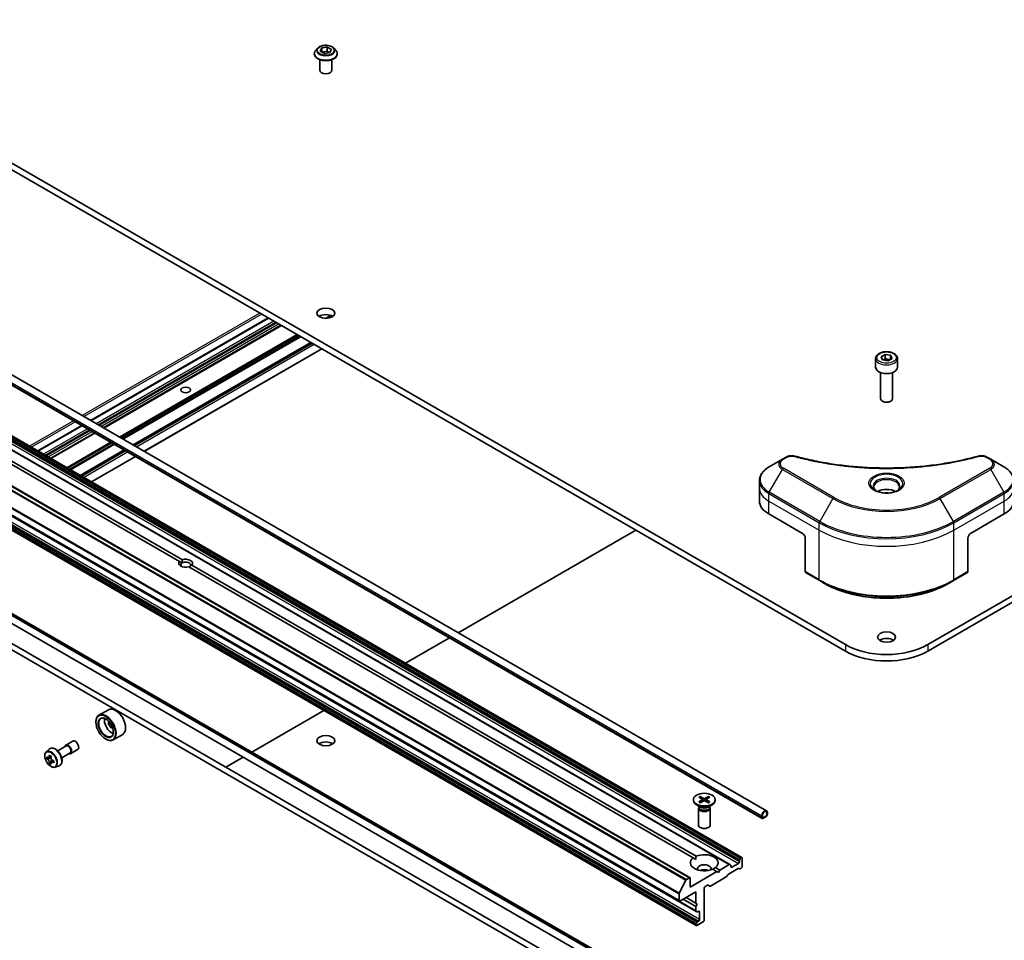
# Model space of a CAD drawing. Units: millimetres. Extents: x -2450 to 10122, y 56 to 2023.
# Drawn here: x -698 to -450, y 617 to 850 of the extents above; entities that cross this region are included whole.
import ezdxf

# ---------------------------------------------------------------- set-up
doc = ezdxf.new("R2010")
doc.units = ezdxf.units.MM
doc.header["$LTSCALE"] = 7
doc.layers.add('Visible (ISO)', color=7, linetype='Continuous', lineweight=35)
doc.layers.add('Visible Narrow (ISO)', color=7, linetype='Continuous', lineweight=25)

msp = doc.modelspace()

# ---------------------------------------------------------------- linework, layer by layer
at = {"layer": 'Visible (ISO)'}
for p, q in [((-489.9405, 691.9412), (-765.7121, 851.1581)), ((-765.7121, 849.5251), (-489.9405, 690.3082)), ((-193.3799, 851.1581), (-469.1516, 691.9412)), ((-469.1516, 690.3082), (-193.3799, 849.5251)), ((-623.0182, 842.3476), (-623.5142, 841.7943)), ((-622.3616, 841.5935), (-621.988, 842.3984)), ((-621.988, 842.3984), (-620.5938, 842.6141)), ((-621.988, 842.3984), (-621.988, 841.3778)), ((-620.5938, 842.6141), (-619.5732, 842.0249)), ((-620.5938, 842.6141), (-620.5938, 841.5527)), ((-619.5732, 842.0249), (-619.9468, 841.2199)), ((-618.9166, 842.3476), (-618.4205, 841.7943)), ((-623.8674, 840.911), (-623.8674, 840.9443)), ((-622.4674, 836.7469), (-622.4674, 839.4397)), ((-621.341, 841.0042), (-622.3616, 841.5935)), ((-621.9322, 841.3456), (-620.5938, 841.5527)), ((-619.9468, 841.2199), (-621.341, 841.0042)), ((-620.5938, 841.5527), (-620.0025, 841.2113)), ((-619.4674, 836.7469), (-619.4674, 839.4397)), ((-618.0674, 840.911), (-618.0674, 840.9443)), ((-793.355, 813.7467), (-509.8052, 650.0392)), ((-794.4585, 811.8353), (-510.9087, 648.1278)), ((-516.0242, 638.2714), (-784.7247, 793.4058)), ((-519.0819, 636.5061), (-787.7825, 791.6404)), ((-529.1056, 633.1683), (-797.8062, 788.3027)), ((-657.847, 712.9479), (-785.0415, 786.3837)), ((-784.3344, 786.792), (-657.1399, 713.3562)), ((-531.8098, 627.2598), (-800.5104, 782.3942)), ((-796.2677, 779.8012), (-527.5672, 624.6669)), ((-527.5672, 621.1361), (-796.2677, 776.2705)), ((-635.4802, 774.3356), (-680.2866, 748.4667)), ((-632.2457, 772.4682), (-677.0521, 746.5992)), ((-624.7151, 768.1204), (-669.5214, 742.2514)), ((-621.9402, 766.5183), (-666.7466, 740.6493)), ((-480.9402, 764.5393), (-479.9196, 765.1286)), ((-479.9196, 765.1286), (-478.5254, 764.9129)), ((-479.9196, 764.0672), (-479.9196, 765.1286)), ((-478.5254, 764.9129), (-478.1518, 764.108)), ((-478.5254, 764.9129), (-478.5254, 763.8923)), ((-482.296, 764.0787), (-482.296, 761.8742)), ((-480.5667, 763.7344), (-480.9402, 764.5393)), ((-479.1725, 763.5187), (-480.5667, 763.7344)), ((-478.1518, 764.108), (-479.1725, 763.5187)), ((-476.796, 764.0787), (-476.796, 761.8742)), ((-481.046, 760.5434), (-481.046, 753.9596)), ((-478.046, 760.5434), (-478.046, 753.9596)), ((-808.1739, 752.9539), (-539.8269, 598.0237)), ((-806.7597, 753.7704), (-538.4127, 598.8402)), ((-795.9248, 752.5492), (-528.6384, 598.2314)), ((-794.8212, 754.4607), (-527.5349, 600.1428)), ((-480.3898, 753.2221), (-480.6067, 753.3473)), ((-478.7023, 753.2221), (-478.4854, 753.3473)), ((-682.4937, 747.1924), (-693.5873, 740.7875)), ((-679.2592, 745.325), (-690.3528, 738.9201)), ((-671.7285, 740.9771), (-682.8221, 734.5723)), ((-668.9537, 739.375), (-680.0472, 732.9702)), ((-505.8125, 738.7075), (-509.141, 736.7859)), ((-504.8671, 739.2534), (-505.8125, 738.7075)), ((-453.2795, 738.7075), (-454.225, 739.2534)), ((-449.9511, 736.7859), (-453.2795, 738.7075)), ((-511.5877, 731.4188), (-511.5877, 733.291)), ((-511.5877, 728.1529), (-511.5877, 731.4188)), ((-509.2445, 724.8869), (-500.7592, 719.9879)), ((-458.3328, 719.9879), (-449.8475, 724.8869)), ((-587.5678, 694.9354), (-542.7614, 720.8044)), ((-500.0521, 718.7632), (-500.0521, 710.359)), ((-459.0399, 718.7632), (-459.0399, 710.359)), ((-657.1921, 712.5698), (-657.847, 712.9479)), ((-528.311, 638.1603), (-655.5056, 711.5961)), ((-654.7985, 712.0043), (-527.6039, 638.5685)), ((-499.9486, 710.1301), (-496.413, 708.0889)), ((-496.413, 708.0889), (-495.2059, 707.392)), ((-462.679, 708.0889), (-463.8861, 707.392)), ((-462.679, 708.0889), (-459.1435, 710.1301)), ((-600.8684, 687.2563), (-589.7749, 693.6611)), ((-675.8004, 675.5447), (-678.2046, 674.1566)), ((-639.6441, 664.8691), (-621.4795, 675.3565)), ((-678.9501, 672.427), (-678.9501, 672.5086)), ((-676.4753, 668.1404), (-676.4046, 668.0995)), ((-672.2004, 669.3093), (-674.6046, 667.9212)), ((-691.4601, 664.9302), (-690.6608, 665.6326)), ((-688.5782, 665.1652), (-686.4505, 666.3936)), ((-686.5755, 666.6101), (-684.8077, 667.6307)), ((-690.9305, 663.4178), (-691.3492, 663.1761)), ((-690.2485, 663.7836), (-690.8462, 663.4386)), ((-690.7346, 663.503), (-690.4318, 663.3281)), ((-687.5782, 663.4331), (-685.4505, 664.6615)), ((-685.3255, 664.445), (-683.5577, 665.4657)), ((-646.2111, 661.0777), (-641.8512, 663.5948)), ((-690.2676, 662.2696), (-690.6863, 662.0279)), ((-689.6098, 662.6773), (-690.2075, 662.3323)), ((-690.0959, 662.7464), (-690.0959, 662.3967)), ((-689.2226, 661.0548), (-688.2147, 661.3958)), ((-526.8831, 653.4584), (-526.0644, 652.9583)), ((-526.5286, 653.6631), (-525.6625, 653.1904)), ((-526.3372, 653.1249), (-526.4658, 653.5793)), ((-524.4874, 653.6631), (-525.3535, 653.1904)), ((-524.1328, 653.4584), (-524.9515, 652.9583)), ((-524.5501, 653.5793), (-524.6787, 653.1249)), ((-528.258, 652.8691), (-528.258, 652.6678)), ((-526.4602, 650.9721), (-527.4525, 651.5451)), ((-527.008, 650.7054), (-527.008, 646.4624)), ((-526.8546, 651.0979), (-526.9111, 651.0116)), ((-526.8831, 652.2799), (-526.0644, 652.7799)), ((-526.8546, 651.1999), (-526.8546, 650.9559)), ((-526.5286, 652.0752), (-525.6625, 652.5479)), ((-526.0034, 652.8772), (-525.9511, 652.3903)), ((-524.4874, 652.0752), (-525.3535, 652.5479)), ((-525.0125, 652.8772), (-525.0648, 652.3903)), ((-524.1328, 652.2799), (-524.9515, 652.7799)), ((-524.5558, 650.9721), (-523.5634, 651.5451)), ((-524.1613, 651.1999), (-524.1613, 650.9559)), ((-524.1613, 651.0979), (-524.1049, 651.0116)), ((-524.008, 650.7054), (-524.008, 646.4624)), ((-522.758, 652.8691), (-522.758, 652.6678)), ((-511.0123, 648.7649), (-511.0123, 648.3567)), ((-510.8709, 648.4383), (-510.8709, 648.8465)), ((-510.8709, 648.8465), (-510.8709, 648.4383)), ((-509.9516, 648.7241), (-510.6587, 648.3158)), ((-510.6587, 648.3158), (-509.9516, 648.7241)), ((-510.6587, 648.1525), (-509.9516, 648.5608)), ((-510.6234, 648.1566), (-510.6375, 648.1648)), ((-509.987, 648.5404), (-510.6234, 648.1729)), ((-510.6234, 648.1566), (-509.987, 648.524)), ((-510.6234, 648.1729), (-510.6234, 648.1566)), ((-509.987, 648.524), (-509.987, 648.5404)), ((-509.7395, 649.4997), (-509.7395, 649.0915)), ((-509.7395, 649.0915), (-509.7395, 649.4997)), ((-509.5981, 649.1731), (-509.5981, 649.5814)), ((-516.1742, 638.2566), (-516.2277, 638.2257)), ((-527.6293, 637.7667), (-528.311, 638.1603)), ((-522.7049, 635.7401), (-521.6189, 635.1131)), ((-519.2319, 636.4912), (-521.6189, 635.1131)), ((-519.0819, 636.5061), (-518.8526, 636.3737)), ((-518.7905, 635.9296), (-518.7905, 636.2364)), ((-516.8813, 636.7869), (-518.5783, 635.8071)), ((-516.6691, 637.4611), (-516.6691, 637.1543)), ((-516.607, 637.6702), (-516.3777, 638.0673)), ((-515.962, 638.1341), (-515.962, 635.9296)), ((-522.326, 634.7048), (-529.0435, 630.8265)), ((-523.9705, 631.0609), (-519.9743, 633.3681)), ((-522.326, 634.7048), (-523.412, 635.3319)), ((-521.9724, 634.5007), (-522.326, 634.7048)), ((-521.6189, 635.1131), (-521.9724, 634.5007)), ((-519.8243, 633.5265), (-519.5951, 633.9236)), ((-519.4451, 634.0819), (-516.9691, 635.5114)), ((-516.5898, 635.3939), (-516.8191, 635.5263)), ((-516.1742, 635.5621), (-516.4398, 635.4088)), ((-531.8392, 629.2578), (-530.1466, 632.5803)), ((-529.2556, 633.1535), (-530.0379, 632.7018)), ((-529.0435, 630.8265), (-529.0435, 633.031)), ((-525.2958, 630.9489), (-524.712, 631.286)), ((-524.562, 631.3009), (-524.1205, 631.0461)), ((-531.8719, 629.1344), (-531.8719, 627.3972)), ((-531.6598, 627.2747), (-527.6293, 629.6017)), ((-527.6293, 629.6017), (-527.6293, 626.744)), ((-525.508, 622.4982), (-525.508, 630.5815)), ((-527.6293, 625.9275), (-530.8113, 627.7646)), ((-527.6293, 626.744), (-530.1042, 628.1729)), ((-527.6293, 626.744), (-527.2757, 626.5399)), ((-527.2757, 626.5399), (-527.6293, 625.9275)), ((-527.6293, 625.9275), (-527.6293, 624.8042)), ((-527.3379, 624.5345), (-527.5672, 624.6669)), ((-527.1879, 624.5494), (-526.9222, 624.7027)), ((-526.7101, 624.5803), (-526.7101, 622.6207)), ((-527.6293, 621.3353), (-527.6293, 621.2735)), ((-527.5672, 621.5444), (-527.3379, 621.9415)), ((-527.4172, 621.151), (-525.7201, 622.1308)), ((-526.9222, 622.2533), (-527.1879, 622.0999))]:
    msp.add_line(p, q, dxfattribs=at)
for centre, major_axis, start_param, end_param in [((-620.9674, 836.7469), (-1.5, 0), 0, 3.14159265), ((-620.9674, 773.8767), (-2.25, 0), 3.82126647, 5.60351149), ((-479.546, 761.8742), (2.75, 0), 3.14159265, 6.28318531), ((-479.546, 753.9596), (1.5, 0), 3.14159265, 6.28318531), ((-479.546, 753.7092), (1.1933, 0), 3.92699082, 5.49778714), ((-479.546, 729.2143), (-3.25, 0), 3.93687189, 5.48790607), ((-479.546, 729.2143), (-1.75, 0), 4.41498985, 5.00978811), ((-503.5877, 728.1529), (-8, 0), 0, 0.78539816), ((-455.5044, 728.1529), (8, 0), 5.49778714, 6.28318531), ((-500.7592, 719.1714), (-0.5, 0.866), 3.92699082, 5.49778714), ((-458.3328, 719.1714), (-0.5, -0.866), 3.92699082, 5.49778714), ((-656.3227, 712.4761), (-1.7295, 0), 5.79107464, 8.3460923), ((-656.3227, 712.0679), (1.2295, 0), 5.49778714, 8.6393798), ((-656.3227, 712.4761), (1.7295, 0), 5.79107464, 8.3460923), ((-656.3227, 712.0679), (-1.2295, 0), 5.49778714, 6.88159285), ((-499.6986, 710.5632), (-0.25, -0.433), 5.49778714, 6.28318531), ((-459.3935, 710.5632), (0.25, -0.433), 0, 0.78539816), ((-479.546, 692.227), (-2.25, 0), 3.82126647, 5.60351149), ((-479.546, 697.9425), (-14.7, 0), 0.78539816, 2.35619449), ((-479.546, 696.3095), (14.7, 0), 3.92699082, 5.49778714), ((-674.0004, 672.427), (1.8, -3.1177), 0, 3.14159265), ((-676.4046, 671.0389), (1.8, -3.1177), 5.49778714, 10.21017612), ((-676.4046, 671.0389), (1.3, -2.2517), 2.37524496, 7.049533), ((-674.9903, 671.8554), (1.3, -2.2517), 3.71670408, 5.70807388), ((-674.9903, 671.8554), (-0.55, 0.9526), 0.43274722, 2.70884543), ((-685.9505, 665.5276), (-0.625, 1.0825), 2.49809154, 6.92668642), ((-685.9505, 665.5276), (-0.5, 0.866), 3.14159265, 6.28318531), ((-684.1827, 666.5482), (-0.625, 1.0825), 3.14159265, 6.28318531), ((-620.9674, 666.0991), (-2.25, 0), 3.82126647, 5.60351149), ((-686.2881, 666.3533), (-3.5821, -6.2044), 5.45415406, 5.54142023), ((-685.4043, 666.0981), (-7.2658, 0), 0.61249873, 0.67680009), ((-685.4043, 665.5878), (7.2658, 0), 3.75409138, 3.81839274), ((-685.6252, 665.9705), (-3.6329, -6.2924), 5.32488771, 5.38918907), ((-685.4043, 666.8636), (-7.1643, 0), 0.74176508, 0.82903125), ((-690.4318, 662.9403), (0.2375, -0.4114), 1.79506236, 2.35619449), ((-685.1833, 665.7154), (3.6329, 6.2924), 2.18329505, 2.24759641), ((-685.6252, 665.9705), (-3.6329, -6.2924), 5.60638522, 5.67068658), ((-685.4043, 664.8223), (7.1643, 0), 3.88335773, 3.9706239), ((-685.1833, 665.7154), (3.6329, 6.2924), 2.46479257, 2.52909393), ((-690.4318, 662.9403), (0.2375, -0.4114), 0.78539816, 1.3465303), ((-685.4043, 666.0981), (-7.2658, 0), 0.89399624, 0.9582976), ((-685.4043, 665.5878), (7.2658, 0), 4.03558889, 4.09989025), ((-684.5204, 665.3326), (3.5821, 6.2044), 2.3125614, 2.39982758), ((-525.508, 653.2848), (0.2249, 0), 3.95512603, 5.46965193), ((-525.508, 652.6678), (2.75, 0), 3.14159265, 6.28318531), ((-525.508, 650.7054), (1.5, 0), 2.78022553, 6.64455243), ((-525.508, 650.9559), (1.3466, 0), 3.14159265, 6.28318531), ((-525.508, 651.5219), (-1.3466, 0), 0.78539816, 2.35619449), ((-526.2279, 652.8691), (0.2249, 0), 5.52592236, 7.04044825), ((-525.508, 652.4535), (-0.2249, 0), 3.95512603, 5.46965193), ((-524.7881, 652.8691), (-0.2249, 0), 5.52592236, 7.04044825), ((-510.3052, 649.1731), (0.5, 0.866), 5.49778714, 8.6393798), ((-510.6587, 648.5608), (-0.25, -0.433), 5.49778714, 7.06858347), ((-510.3052, 649.1731), (0.4, 0.6928), 5.49778714, 8.6393798), ((-510.3052, 649.1731), (0.4, 0.6928), 5.49778714, 8.6393798), ((-510.6587, 648.5608), (-0.15, -0.2598), 5.49778714, 7.06858347), ((-510.6587, 648.5608), (-0.15, -0.2598), 5.49778714, 7.06858347), ((-509.9516, 648.969), (0.25, 0.433), 3.92699082, 5.49778714), ((-509.9516, 648.969), (-0.15, -0.2598), 0.78539816, 2.35619449), ((-509.9516, 648.969), (0.15, 0.2598), 3.92699082, 5.49778714), ((-525.508, 646.4624), (1.5, 0), 3.14159265, 6.28318531), ((-525.508, 636.9502), (3.5, 0), 5.64113471, 8.49603223), ((-516.2277, 637.9807), (0.15, 0.2598), 0.78539816, 1.57079633), ((-516.1742, 638.0116), (0.15, 0.2598), 5.49778714, 7.06858347), ((-525.508, 636.9502), (-3.5, 0), 5.64113471, 8.49603223), ((-525.508, 635.4805), (1.7, 0), 5.94396055, 9.76400272), ((-519.2319, 636.2463), (0.15, 0.2598), 0, 0.78539816), ((-519.0026, 636.1139), (0.15, 0.2598), 5.49778714, 6.28318531), ((-518.5783, 636.052), (-0.15, -0.2598), 5.49778714, 7.06858347), ((-516.8813, 637.0318), (0.15, 0.2598), 3.92699082, 5.49778714), ((-516.457, 637.5836), (0.15, 0.2598), 1.57079633, 2.35619449), ((-516.1742, 635.8071), (-0.15, -0.2598), 0.78539816, 2.35619449), ((-525.508, 634.2558), (-1.7, 0), 4.04063807, 5.38413989), ((-519.9743, 633.6131), (-0.15, -0.2598), 0.78539816, 1.57079633), ((-519.4451, 633.837), (-0.15, -0.2598), 3.92699082, 4.71238898), ((-516.9691, 635.2665), (0.15, 0.2598), 0, 0.78539816), ((-516.4398, 635.6537), (-0.15, -0.2598), 0, 0.78539816), ((-530.0379, 632.5385), (0.1, 0.1732), 0.78539816, 1.66145621), ((-529.2556, 632.9085), (0.15, 0.2598), 5.49778714, 7.06858347), ((-525.2958, 630.704), (-0.15, -0.2598), 3.92699082, 5.49778714), ((-524.712, 631.0411), (0.15, 0.2598), 0, 0.78539816), ((-523.9705, 631.3059), (-0.15, -0.2598), 0, 0.78539816), ((-531.7305, 629.216), (0.1, 0.1732), 1.66145621, 2.35619449), ((-531.6598, 627.5197), (-0.15, -0.2598), 5.49778714, 7.06858347), ((-527.4172, 624.9267), (-0.15, -0.2598), 5.49778714, 6.28318531), ((-527.1879, 624.7943), (-0.15, -0.2598), 0, 0.78539816), ((-526.9222, 624.4578), (0.15, 0.2598), 5.49778714, 7.06858347), ((-527.4172, 621.4578), (0.15, 0.2598), 1.57079633, 2.35619449), ((-527.4172, 621.3959), (-0.15, -0.2598), 5.49778714, 7.06858347), ((-527.1879, 621.8549), (0.15, 0.2598), 0.78539816, 1.57079633), ((-526.9222, 622.4982), (0.15, 0.2598), 3.92699082, 5.49778714), ((-525.7201, 622.3757), (-0.15, -0.2598), 0.78539816, 2.35619449)]:
    msp.add_ellipse(centre, major_axis=major_axis, ratio=0.57735027, start_param=start_param, end_param=end_param, dxfattribs=at)
for centre, major_axis in [((-620.9674, 775.5097), (-2.25, 0)), ((-656.3227, 756.1587), (-1.2295, 0)), ((-479.546, 693.86), (-2.25, 0)), ((-676.4753, 670.9981), (-1.75, 3.0311)), ((-676.4753, 670.9981), (1.35, -2.3383)), ((-620.9674, 667.7321), (-2.25, 0)), ((-525.508, 652.8691), (2.75, 0))]:
    msp.add_ellipse(centre, major_axis=major_axis, ratio=0.57735027, dxfattribs=at)
for points, knots in [([(-618.9166, 842.3476), (-619.0393, 842.4845), (-619.1951, 842.6046), (-619.5628, 842.8114), (-619.777, 842.8965), (-620.2368, 843.0207), (-620.4821, 843.06), (-620.9795, 843.0902), (-621.2314, 843.0813), (-621.7187, 843.0164), (-621.9541, 842.9604), (-622.3868, 842.8044), (-622.5839, 842.7042), (-622.8516, 842.5124), (-622.9414, 842.4333), (-623.0182, 842.3476)], [1.26296478, 1.26296478, 1.26296478, 1.26296478, 1.5839777, 1.5839777, 1.9184063, 1.9184063, 2.25148375, 2.25148375, 2.58279719, 2.58279719, 2.9145331, 2.9145331, 3.24851107, 3.24851107, 3.4494242, 3.4494242, 3.4494242, 3.4494242]), ([(-623.5142, 841.7943), (-623.5589, 841.7444), (-623.5999, 841.6928), (-623.6739, 841.5866), (-623.7068, 841.5319), (-623.7641, 841.4197), (-623.7883, 841.3623), (-623.8275, 841.2453), (-623.8424, 841.1858), (-623.8624, 841.0656), (-623.8674, 841.0049), (-623.8674, 840.9443)], [3.449424205, 3.449424205, 3.449424205, 3.449424205, 3.544937527, 3.544937527, 3.64045085, 3.64045085, 3.735964172, 3.735964172, 3.831477495, 3.831477495, 3.926990817, 3.926990817, 3.926990817, 3.926990817]), ([(-623.8674, 840.911), (-623.8674, 840.7322), (-623.8203, 840.5539), (-623.6374, 840.2122), (-623.4984, 840.0496), (-623.1398, 839.7546), (-622.917, 839.6235), (-622.4131, 839.4095), (-622.1318, 839.3269), (-621.5402, 839.2181), (-621.2301, 839.1918), (-620.6119, 839.1976), (-620.3038, 839.2296), (-619.7195, 839.3492), (-619.4434, 839.4368), (-618.9504, 839.6602), (-618.7337, 839.7961), (-618.3841, 840.1046), (-618.2505, 840.2771), (-618.1015, 840.6063), (-618.0674, 840.7586), (-618.0674, 840.911)], [3.92699082, 3.92699082, 3.92699082, 3.92699082, 4.2267014, 4.2267014, 4.53911238, 4.53911238, 4.86360542, 4.86360542, 5.18933336, 5.18933336, 5.51408383, 5.51408383, 5.83843868, 5.83843868, 6.16327278, 6.16327278, 6.48907018, 6.48907018, 6.81298523, 6.81298523, 7.06858347, 7.06858347, 7.06858347, 7.06858347]), ([(-618.0674, 840.9443), (-618.0674, 841.0049), (-618.0724, 841.0656), (-618.0924, 841.1858), (-618.1073, 841.2453), (-618.1464, 841.3623), (-618.1707, 841.4197), (-618.228, 841.5319), (-618.2609, 841.5866), (-618.3349, 841.6928), (-618.3759, 841.7444), (-618.4205, 841.7943)], [0.785398163, 0.785398163, 0.785398163, 0.785398163, 0.880911486, 0.880911486, 0.976424808, 0.976424808, 1.071938131, 1.071938131, 1.167451453, 1.167451453, 1.262964775, 1.262964775, 1.262964775, 1.262964775]), ([(-482.296, 764.0787), (-482.296, 764.2501), (-482.2556, 764.4207), (-482.1004, 764.7498), (-481.9804, 764.9062), (-481.6641, 765.2005), (-481.4594, 765.334), (-480.9909, 765.556), (-480.7252, 765.6429), (-480.1659, 765.7602), (-479.8726, 765.791), (-479.2861, 765.7952), (-478.9931, 765.7689), (-478.433, 765.661), (-478.1661, 765.5792), (-477.6828, 765.3636), (-477.4668, 765.2294), (-477.1161, 764.9163), (-476.9789, 764.7378), (-476.8301, 764.3935), (-476.796, 764.2363), (-476.796, 764.0787)], [5.49778714, 5.49778714, 5.49778714, 5.49778714, 5.76358151, 5.76358151, 6.05320602, 6.05320602, 6.38130093, 6.38130093, 6.7200118, 6.7200118, 7.05614499, 7.05614499, 7.3907044, 7.3907044, 7.72661984, 7.72661984, 8.06527209, 8.06527209, 8.39487174, 8.39487174, 8.6393798, 8.6393798, 8.6393798, 8.6393798]), ([(-504.8671, 739.2534), (-504.75, 739.321), (-504.6249, 739.3779), (-504.3619, 739.4726), (-504.2242, 739.5102), (-503.9403, 739.5658), (-503.7942, 739.5839), (-503.4983, 739.5994), (-503.3485, 739.5969), (-503.0503, 739.5688), (-502.9019, 739.5435), (-502.7565, 739.5035)], [0, 0, 0, 0, 0.037500483, 0.037500483, 0.075000966, 0.075000966, 0.11250145, 0.11250145, 0.150001933, 0.150001933, 0.187502416, 0.187502416, 0.187502416, 0.187502416]), ([(-502.7565, 739.5035), (-502.0306, 739.3038), (-501.306, 739.1155), (-499.8338, 738.7557), (-499.0906, 738.5852), (-497.5919, 738.2635), (-496.8362, 738.1122), (-495.3139, 737.8292), (-494.5472, 737.6975), (-493.0043, 737.4538), (-492.2282, 737.3419), (-490.6678, 737.138), (-489.8836, 737.0462), (-488.3089, 736.8826), (-487.5184, 736.8109), (-485.9325, 736.6879), (-485.1371, 736.6366), (-483.5432, 736.5545), (-482.7446, 736.5237), (-481.1459, 736.4826), (-480.3458, 736.4723), (-478.7455, 736.4723), (-477.9454, 736.4826), (-476.3468, 736.5237), (-475.5483, 736.5546), (-473.9545, 736.6367), (-473.1592, 736.688), (-471.5734, 736.8109), (-470.7829, 736.8826), (-469.2083, 737.0462), (-468.4242, 737.1381), (-466.8639, 737.3419), (-466.0877, 737.4538), (-464.5448, 737.6975), (-463.7782, 737.8292), (-461.8752, 738.1829), (-460.7459, 738.4172), (-458.5171, 738.9285), (-457.4244, 739.204), (-456.3356, 739.5035)], [0, 0, 0, 0, 0.24131062, 0.24131062, 0.48262125, 0.48262125, 0.72393187, 0.72393187, 0.9652425, 0.9652425, 1.20655312, 1.20655312, 1.44786375, 1.44786375, 1.68917437, 1.68917437, 1.930485, 1.930485, 2.17179562, 2.17179562, 2.41310625, 2.41310625, 2.65441687, 2.65441687, 2.8957275, 2.8957275, 3.13703812, 3.13703812, 3.37834875, 3.37834875, 3.61965937, 3.61965937, 3.86097, 3.86097, 4.10228062, 4.10228062, 4.46424656, 4.46424656, 4.82621249, 4.82621249, 4.82621249, 4.82621249]), ([(-456.3356, 739.5035), (-456.1901, 739.5435), (-456.0417, 739.5689), (-455.7436, 739.5969), (-455.5938, 739.5994), (-455.2979, 739.5839), (-455.1518, 739.5658), (-454.8679, 739.5102), (-454.7301, 739.4725), (-454.4672, 739.3779), (-454.342, 739.321), (-454.225, 739.2534)], [0, 0, 0, 0, 0.037500834, 0.037500834, 0.075001667, 0.075001667, 0.112502501, 0.112502501, 0.150003335, 0.150003335, 0.187504168, 0.187504168, 0.187504168, 0.187504168]), ([(-509.141, 736.7859), (-509.4383, 736.6142), (-509.7145, 736.4277), (-510.2182, 736.0275), (-510.4456, 735.8138), (-510.8446, 735.3616), (-511.0163, 735.1231), (-511.2963, 734.6255), (-511.4046, 734.3663), (-511.5504, 733.835), (-511.5877, 733.5631), (-511.5877, 733.291)], [0, 0, 0, 0, 0.157079633, 0.157079633, 0.314159265, 0.314159265, 0.471238898, 0.471238898, 0.628318531, 0.628318531, 0.785398163, 0.785398163, 0.785398163, 0.785398163]), ([(-447.5044, 733.291), (-447.5044, 733.5631), (-447.5417, 733.835), (-447.6874, 734.3663), (-447.7957, 734.6255), (-448.0758, 735.1231), (-448.2474, 735.3616), (-448.6465, 735.8138), (-448.8739, 736.0275), (-449.3775, 736.4277), (-449.6538, 736.6142), (-449.9511, 736.7859)], [3.926990817, 3.926990817, 3.926990817, 3.926990817, 4.08407045, 4.08407045, 4.241150082, 4.241150082, 4.398229715, 4.398229715, 4.555309348, 4.555309348, 4.71238898, 4.71238898, 4.71238898, 4.71238898]), ([(-482.1719, 730.7039), (-482.2055, 730.7279), (-482.2378, 730.7523), (-482.3632, 730.8519), (-482.4445, 730.929), (-482.5803, 731.0829), (-482.6348, 731.1595), (-482.7188, 731.3088), (-482.7484, 731.3813), (-482.787, 731.5219), (-482.796, 731.59), (-482.796, 731.658)], [4.818017476, 4.818017476, 4.818017476, 4.818017476, 4.869468613, 4.869468613, 5.026548246, 5.026548246, 5.183627878, 5.183627878, 5.340707511, 5.340707511, 5.497787144, 5.497787144, 5.497787144, 5.497787144]), ([(-482.4477, 730.8488), (-482.1711, 730.6891), (-481.8444, 730.5489), (-481.1197, 730.3276), (-480.7212, 730.2471), (-479.8933, 730.158), (-479.4638, 730.1501), (-478.6223, 730.2091), (-478.2103, 730.2762), (-477.4511, 730.4753), (-477.1035, 730.607), (-476.7495, 730.7897), (-476.6961, 730.8189), (-476.6444, 730.8488)], [1.57079633, 1.57079633, 1.57079633, 1.57079633, 1.86959948, 1.86959948, 2.17192665, 2.17192665, 2.47714855, 2.47714855, 2.78265884, 2.78265884, 3.08573562, 3.08573562, 3.14159265, 3.14159265, 3.14159265, 3.14159265]), ([(-476.296, 731.658), (-476.296, 731.59), (-476.3051, 731.5219), (-476.3437, 731.3813), (-476.3733, 731.3088), (-476.4573, 731.1595), (-476.5118, 731.0829), (-476.6475, 730.929), (-476.7289, 730.8519), (-476.8542, 730.7523), (-476.8865, 730.7279), (-476.9202, 730.7039)], [2.35619449, 2.35619449, 2.35619449, 2.35619449, 2.513274123, 2.513274123, 2.670353756, 2.670353756, 2.827433388, 2.827433388, 2.984513021, 2.984513021, 3.035964158, 3.035964158, 3.035964158, 3.035964158]), ([(-495.2059, 707.392), (-493.5529, 706.4376), (-491.6479, 705.6395), (-487.5139, 704.4234), (-485.2854, 704.0057), (-480.7161, 703.5878), (-478.376, 703.5878), (-473.8067, 704.0057), (-471.5782, 704.4234), (-467.4441, 705.6395), (-465.5391, 706.4376), (-463.8861, 707.392)], [1.57079633, 1.57079633, 1.57079633, 1.57079633, 1.88495559, 1.88495559, 2.19911486, 2.19911486, 2.51327412, 2.51327412, 2.82743339, 2.82743339, 3.14159265, 3.14159265, 3.14159265, 3.14159265]), ([(-690.6608, 665.6326), (-690.5436, 665.7356), (-690.4029, 665.8085), (-690.0958, 665.8837), (-689.93, 665.8855), (-689.5751, 665.8223), (-689.385, 665.75), (-689.0035, 665.5359), (-688.8122, 665.3909), (-688.4532, 665.0465), (-688.2855, 664.8472), (-687.9894, 664.4153), (-687.8609, 664.1828), (-687.6545, 663.7063), (-687.5768, 663.4622), (-687.4806, 662.9841), (-687.4625, 662.7502), (-687.4924, 662.3152), (-687.5402, 662.1136), (-687.702, 661.7757), (-687.8124, 661.636), (-688.0306, 661.4744), (-688.1198, 661.4279), (-688.2147, 661.3958)], [3.81204754, 3.81204754, 3.81204754, 3.81204754, 4.09354456, 4.09354456, 4.3795075, 4.3795075, 4.69835184, 4.69835184, 5.0318618, 5.0318618, 5.36445678, 5.36445678, 5.69523795, 5.69523795, 6.02623034, 6.02623034, 6.35927717, 6.35927717, 6.69190786, 6.69190786, 7.00275063, 7.00275063, 7.18352675, 7.18352675, 7.18352675, 7.18352675]), ([(-691.4601, 664.9302), (-691.5674, 664.8359), (-691.6529, 664.7155), (-691.7838, 664.4254), (-691.8239, 664.2515), (-691.8518, 663.8658), (-691.8359, 663.6518), (-691.7487, 663.2128), (-691.6773, 662.9879), (-691.4878, 662.5503), (-691.3701, 662.3375), (-691.0996, 661.9435), (-690.947, 661.7623), (-690.6194, 661.4483), (-690.4445, 661.3158), (-690.0865, 661.1152), (-689.9033, 661.0471), (-689.5521, 660.9922), (-689.3831, 661.0018), (-689.2267, 661.0534), (-689.2246, 661.0541), (-689.2226, 661.0548)], [2.47113777, 2.47113777, 2.47113777, 2.47113777, 2.74963398, 2.74963398, 3.06145281, 3.06145281, 3.39508775, 3.39508775, 3.7294293, 3.7294293, 4.06151173, 4.06151173, 4.39336629, 4.39336629, 4.72719714, 4.72719714, 5.06192126, 5.06192126, 5.37861809, 5.37861809, 5.38284387, 5.38284387, 5.38284387, 5.38284387]), ([(-691.0685, 663.4708), (-691.0311, 663.4439), (-690.9901, 663.4253), (-690.9126, 663.414), (-690.8761, 663.4213), (-690.8163, 663.4558), (-690.7891, 663.4853), (-690.7496, 663.5642), (-690.7372, 663.6136), (-690.7327, 663.6647)], [0, 0, 0, 0, 0.0179369429, 0.0179369429, 0.0358738858, 0.0358738858, 0.0538108287, 0.0538108287, 0.0717477716, 0.0717477716, 0.0717477716, 0.0717477716]), ([(-690.2907, 663.4096), (-690.2953, 663.3584), (-690.2909, 663.2994), (-690.2619, 663.181), (-690.2374, 663.1216), (-690.1776, 663.018), (-690.1384, 662.9671), (-690.0504, 662.8828), (-690.0014, 662.8495), (-689.9548, 662.8278)], [0, 0, 0, 0, 0.0179369429, 0.0179369429, 0.0358738858, 0.0358738858, 0.0538108287, 0.0538108287, 0.0717477716, 0.0717477716, 0.0717477716, 0.0717477716]), ([(-690.7327, 662.3788), (-690.7372, 662.4246), (-690.7496, 662.4791), (-690.7891, 662.5914), (-690.8163, 662.6493), (-690.8761, 662.7528), (-690.9126, 662.8053), (-690.9901, 662.8957), (-691.0311, 662.9336), (-691.0685, 662.9605)], [0, 0, 0, 0, 0.0179369429, 0.0179369429, 0.0358738858, 0.0358738858, 0.0538108287, 0.0538108287, 0.0717477716, 0.0717477716, 0.0717477716, 0.0717477716]), ([(-689.9548, 662.3175), (-690.0014, 662.3391), (-690.0504, 662.3531), (-690.1384, 662.3583), (-690.1776, 662.3496), (-690.2374, 662.315), (-690.2619, 662.287), (-690.2909, 662.2143), (-690.2953, 662.1695), (-690.2907, 662.1236)], [0, 0, 0, 0, 0.0179369429, 0.0179369429, 0.0358738858, 0.0358738858, 0.0538108287, 0.0538108287, 0.0717477716, 0.0717477716, 0.0717477716, 0.0717477716]), ([(-526.5286, 653.6631), (-526.5193, 653.658), (-526.5086, 653.6496), (-526.4923, 653.6321), (-526.4837, 653.6201), (-526.4731, 653.6001), (-526.4687, 653.5893), (-526.4658, 653.5793)], [0.0151653677, 0.0151653677, 0.0151653677, 0.0151653677, 0.0189753085, 0.0189753085, 0.0227334537, 0.0227334537, 0.0257677238, 0.0257677238, 0.0257677238, 0.0257677238]), ([(-524.5501, 653.5793), (-524.5472, 653.5893), (-524.5429, 653.6001), (-524.5322, 653.6201), (-524.5237, 653.6321), (-524.5073, 653.6496), (-524.4966, 653.658), (-524.4874, 653.6631)], [0.0346183544, 0.0346183544, 0.0346183544, 0.0346183544, 0.0376526245, 0.0376526245, 0.0414107697, 0.0414107697, 0.0452207105, 0.0452207105, 0.0452207105, 0.0452207105]), ([(-526.8831, 652.2799), (-526.8744, 652.2852), (-526.8639, 652.289), (-526.8473, 652.2906), (-526.8382, 652.2887), (-526.8301, 652.284), (-526.8286, 652.283), (-526.8271, 652.2818)], [0.01516536768, 0.01516536768, 0.01516536768, 0.01516536768, 0.0189753085, 0.0189753085, 0.02273345371, 0.02273345371, 0.02358385065, 0.02358385065, 0.02358385065, 0.02358385065]), ([(-526.5004, 652.0906), (-526.5205, 652.0993), (-526.5401, 652.1084), (-526.5848, 652.1298), (-526.6095, 652.1424), (-526.6574, 652.1684), (-526.6805, 652.1818), (-526.7252, 652.2093), (-526.7468, 652.2234), (-526.7882, 652.2522), (-526.8081, 652.2669), (-526.8271, 652.2818)], [3.003577707, 3.003577707, 3.003577707, 3.003577707, 3.050073634, 3.050073634, 3.111290676, 3.111290676, 3.172507717, 3.172507717, 3.233724759, 3.233724759, 3.2949418, 3.2949418, 3.2949418, 3.2949418]), ([(-524.1888, 652.2818), (-524.2078, 652.2669), (-524.2277, 652.2522), (-524.2691, 652.2234), (-524.2907, 652.2093), (-524.3354, 652.1818), (-524.3586, 652.1684), (-524.4064, 652.1424), (-524.4311, 652.1298), (-524.4758, 652.1084), (-524.4955, 652.0993), (-524.5156, 652.0906)], [1.41744718, 1.41744718, 1.41744718, 1.41744718, 1.478664222, 1.478664222, 1.539881263, 1.539881263, 1.601098305, 1.601098305, 1.662315346, 1.662315346, 1.708811273, 1.708811273, 1.708811273, 1.708811273]), ([(-524.1888, 652.2818), (-524.1873, 652.283), (-524.1859, 652.284), (-524.1777, 652.2887), (-524.1686, 652.2906), (-524.152, 652.289), (-524.1415, 652.2852), (-524.1328, 652.2799)], [0.03680222753, 0.03680222753, 0.03680222753, 0.03680222753, 0.03765262447, 0.03765262447, 0.04141076968, 0.04141076968, 0.04522071051, 0.04522071051, 0.04522071051, 0.04522071051])]:
    msp.add_open_spline(points, degree=3, knots=knots, dxfattribs=at)
for points, weights in [([(-479.9196, 764.0672), (-480.1701, 763.839), (-480.3873, 763.7067)], [1, 1.07039454817, 1.07672477615]), ([(-478.6072, 763.8451), (-479.2541, 763.8018), (-479.9196, 764.0672)], [1.01523736138, 1.14666441016, 1])]:
    msp.add_rational_spline(points, weights, degree=2, dxfattribs=at)
for points in [[(-657.1399, 713.3562), (-657.1921, 712.9178), (-657.1921, 712.5698)], [(-655.4533, 711.5659), (-655.152, 711.7399), (-654.7985, 712.0043)], [(-527.6039, 638.5685), (-527.6293, 638.1456), (-527.6293, 637.7667)], [(-523.3867, 635.3172), (-523.0585, 635.5067), (-522.7049, 635.7401)]]:
    msp.add_open_spline(points, degree=2, dxfattribs=at)
at = {"layer": 'Visible Narrow (ISO)'}
for p, q in [((-794.5621, 812.4725), (-511.0123, 648.7649)), ((-794.5621, 812.0642), (-511.0123, 648.3567)), ((-785.3697, 792.5955), (-516.6691, 637.4611)), ((-516.6691, 637.1543), (-785.3697, 792.2887)), ((-516.607, 637.6702), (-785.3076, 792.8045)), ((-785.0783, 793.2017), (-516.3777, 638.0673)), ((-516.2277, 638.2257), (-784.9283, 793.36)), ((-784.8747, 793.3909), (-516.1742, 638.2566)), ((-787.9325, 791.6256), (-519.2319, 636.4912)), ((-785.5818, 791.9212), (-516.8813, 636.7869)), ((-798.8471, 787.7147), (-530.1466, 632.5803)), ((-530.0379, 632.7018), (-798.7385, 787.8362)), ((-797.9562, 788.2878), (-529.2556, 633.1535)), ((-800.5725, 784.2687), (-531.8719, 629.1344)), ((-531.8719, 627.3972), (-800.5725, 782.5315)), ((-531.8392, 629.2578), (-800.5397, 784.3922)), ((-527.6293, 624.8042), (-796.3299, 779.9386)), ((-795.6228, 777.3876), (-526.9222, 622.2533)), ((-526.7101, 622.6207), (-795.4106, 777.755)), ((-796.3299, 776.4696), (-527.6293, 621.3353)), ((-527.6293, 621.2735), (-796.3299, 776.4078)), ((-527.5672, 621.5444), (-796.2677, 776.6787)), ((-796.0384, 777.0759), (-527.3379, 621.9415)), ((-527.1879, 622.0999), (-795.8884, 777.2342)), ((-637.5844, 775.5505), (-682.3908, 749.6815)), ((-681.9665, 749.4366), (-637.1601, 775.3055)), ((-619.7475, 774.9682), (-621.0579, 774.2117)), ((-620.6062, 774.2275), (-619.5044, 774.8636)), ((-680.1987, 748.4159), (-635.3924, 774.2849)), ((-634.0489, 773.5092), (-678.8552, 747.6403)), ((-678.431, 747.3953), (-633.6246, 773.2643)), ((-633.3418, 773.101), (-678.1481, 747.232)), ((-677.7239, 746.9871), (-632.9175, 772.856)), ((-632.3336, 772.5189), (-677.14, 746.65)), ((-676.9643, 746.5485), (-632.1579, 772.4175)), ((-628.1617, 770.1103), (-672.9681, 744.2413)), ((-672.7559, 744.1188), (-627.9495, 769.9878)), ((-627.491, 769.723), (-672.2973, 743.8541)), ((-672.0852, 743.7316), (-627.2788, 769.6006)), ((-624.8029, 768.1711), (-669.6093, 742.3021)), ((-669.4336, 742.2007), (-624.6272, 768.0696)), ((-624.3615, 767.9162), (-669.1679, 742.0473)), ((-668.7436, 741.8023), (-623.9372, 767.6713)), ((-622.028, 766.569), (-666.8344, 740.7001)), ((-528.1384, 599.9139), (-795.4248, 754.2318)), ((-795.0712, 754.4359), (-527.7849, 600.118)), ((-684.5979, 748.4072), (-695.6914, 742.0024)), ((-695.2672, 741.7574), (-684.1736, 748.1623)), ((-693.4994, 740.7368), (-682.4059, 747.1417)), ((-681.0623, 746.366), (-692.1559, 739.9611)), ((-691.7316, 739.7162), (-680.6381, 746.121)), ((-680.3552, 745.9578), (-691.4488, 739.5529)), ((-691.0245, 739.3079), (-679.931, 745.7128)), ((-679.3471, 745.3757), (-690.4406, 738.9708)), ((-690.2649, 738.8694), (-679.1714, 745.2742)), ((-675.1752, 742.967), (-686.2687, 736.5622)), ((-686.0566, 736.4397), (-674.963, 742.8446)), ((-674.5045, 742.5798), (-685.598, 736.1749)), ((-685.3859, 736.0525), (-674.2923, 742.4573)), ((-671.8164, 741.0279), (-682.9099, 734.623)), ((-682.7342, 734.5215), (-671.6407, 740.9264)), ((-671.375, 740.773), (-682.4685, 734.3681)), ((-682.0443, 734.1232), (-670.9507, 740.528)), ((-669.0415, 739.4258), (-680.1351, 733.0209)), ((-505.5625, 738.6828), (-504.6171, 739.2286)), ((-454.475, 739.2286), (-453.5295, 738.6828)), ((-509.141, 730.3735), (-505.8125, 736.1385)), ((-505.8125, 736.1385), (-493.0846, 728.79)), ((-492.8346, 729.0539), (-505.5625, 736.4024)), ((-453.5295, 736.4024), (-466.2574, 729.0539)), ((-466.0074, 728.79), (-453.2795, 736.1385)), ((-453.2795, 736.1385), (-449.9511, 730.3735)), ((-496.413, 723.025), (-509.141, 730.3735)), ((-449.9511, 730.3735), (-462.679, 723.025)), ((-509.2445, 728.1529), (-509.2445, 730.025)), ((-509.2445, 730.025), (-496.5166, 722.6765)), ((-509.2445, 728.1529), (-496.5166, 720.8044)), ((-509.2445, 724.8869), (-509.2445, 728.1529)), ((-493.0846, 728.79), (-496.413, 723.025)), ((-462.679, 723.025), (-466.0074, 728.79)), ((-462.5755, 722.6765), (-449.8475, 730.025)), ((-462.5755, 720.8044), (-449.8475, 728.1529)), ((-449.8475, 728.1529), (-449.8475, 730.025)), ((-449.8475, 724.8869), (-449.8475, 728.1529)), ((-496.5166, 720.8044), (-496.5166, 722.6765)), ((-462.5755, 720.8044), (-462.5755, 722.6765)), ((-496.5166, 708.3178), (-496.5166, 720.8044)), ((-462.5755, 708.3178), (-462.5755, 720.8044)), ((-496.5166, 708.3178), (-500.0521, 710.359)), ((-459.0399, 710.359), (-462.5755, 708.3178)), ((-489.9405, 691.9412), (-489.9405, 690.3082)), ((-469.1516, 691.9412), (-469.1516, 690.3082)), ((-691.0685, 662.9605), (-690.4318, 663.3281)), ((-690.7327, 663.6647), (-690.363, 663.8782)), ((-690.0959, 662.7464), (-690.7327, 662.3788)), ((-689.5852, 662.5309), (-689.9548, 662.3175)), ((-525.6625, 653.1904), (-525.7095, 652.5222)), ((-525.3535, 653.1904), (-525.3064, 652.5222)), ((-526.0644, 652.7799), (-526.032, 652.3462)), ((-524.9515, 652.7799), (-524.9839, 652.3462)), ((-518.5783, 635.8071), (-518.7905, 635.9296)), ((-526.9222, 624.7027), (-526.7101, 624.5803))]:
    msp.add_line(p, q, dxfattribs=at)
for centre, major_axis, ratio, start_param, end_param in [((-620.9674, 841.7349), (-2.3092, 0), 0.57735027, 5.8056187, 9.90234457), ((-620.9674, 841.0333), (-2.8677, 0), 0.57735027, 5.8056187, 9.90234457), ((-620.9674, 840.9443), (-2.9, 0), 0.57735027, 0, 3.14159265), ((-620.9674, 840.911), (2.9, 0), 0.57735027, 3.14159265, 6.28318531), ((-479.546, 764.0787), (-2.75, 0), 0.57735027, 0, 3.14159265), ((-503.5877, 737.423), (-3.1464, 0), 0.57735027, 5.49778714, 7.06858347), ((-503.5877, 737.5426), (-2.7929, 0), 0.57735027, 5.49778714, 7.06858347), ((-505.5625, 738.2745), (-0.25, 0.433), 0.57735027, 5.49778714, 6.28318531), ((-504.6171, 738.8204), (-0.25, 0.433), 0.57735027, 5.49778714, 6.28318531), ((-502.8891, 739.0214), (0.1326, 0.4821), 0.35119009, 0, 0.66445074), ((-456.203, 739.0214), (-0.1326, 0.4821), 0.35119009, 5.61873456, 6.28318531), ((-454.475, 738.8204), (0.25, 0.433), 0.57735027, 0, 0.78539816), ((-453.5295, 738.2745), (0.25, 0.433), 0.57735027, 0, 0.78539816), ((-455.5044, 737.5426), (2.7929, 0), 0.57735027, 5.49778714, 7.06858347), ((-455.5044, 737.423), (3.1464, 0), 0.57735027, 5.49778714, 7.06858347), ((-503.5877, 733.5797), (-7.8536, 0), 0.57735027, 5.49778714, 7.06858347), ((-505.5625, 735.9941), (-0.25, -0.433), 0.57735027, 3.92699082, 4.71238898), ((-479.546, 732.524), (-4.1036, 0), 0.57735027, 2.35619449, 7.06858347), ((-453.5295, 735.9941), (0.25, -0.433), 0.57735027, 1.57079633, 2.35619449), ((-455.5044, 733.5797), (7.8536, 0), 0.57735027, 5.49778714, 7.06858347), ((-503.5877, 733.291), (-8, 0), 0.57735027, 0, 0.78539816), ((-479.546, 731.9467), (3.3964, 0), 0.57735027, 5.59811367, 10.10984959), ((-479.546, 731.658), (-3.25, 0), 0.57735027, 3.14159265, 6.28318531), ((-455.5044, 733.291), (8, 0), 0.57735027, 5.49778714, 6.28318531), ((-503.5877, 731.4188), (-8, 0), 0.57735027, 0, 0.78539816), ((-508.891, 730.2291), (0.25, 0.433), 0.57735027, 1.57079633, 2.35619449), ((-450.2011, 730.2291), (-0.25, 0.433), 0.57735027, 3.92699082, 4.71238898), ((-455.5044, 731.4188), (8, 0), 0.57735027, 5.49778714, 6.28318531), ((-492.8346, 728.6457), (-0.25, -0.433), 0.57735027, 3.92699082, 4.71238898), ((-479.546, 736.6065), (19.1464, 0), 0.57735027, 3.92699082, 5.49778714), ((-479.546, 736.7261), (-18.7929, 0), 0.57735027, 0.78539816, 2.35619449), ((-466.2574, 728.6457), (-0.25, 0.433), 0.57735027, 4.71238898, 5.49778714), ((-496.163, 722.8807), (0.25, 0.433), 0.57735027, 1.57079633, 2.35619449), ((-479.546, 732.4745), (24, 0), 0.57735027, 3.92699082, 5.49778714), ((-479.546, 732.7632), (-23.8536, 0), 0.57735027, 0.78539816, 2.35619449), ((-462.929, 722.8807), (-0.25, 0.433), 0.57735027, 3.92699082, 4.71238898), ((-479.546, 730.6024), (24, 0), 0.57735027, 3.92699082, 5.49778714), ((-479.546, 718.1158), (-24, 0), 0.57735027, 0.78539816, 2.35619449), ((-496.163, 708.5219), (-0.25, -0.433), 0.57735027, 5.49778714, 6.28318531), ((-479.546, 717.8271), (23.8536, 0), 0.57735027, 3.92699082, 5.49778714), ((-462.929, 708.5219), (0.25, -0.433), 0.57735027, 0, 0.78539816), ((-479.546, 716.4332), (-22.1464, 0), 0.57735027, 0.78539816, 2.35619449), ((-689.2965, 663.5957), (-1.2312, 2.1325), 0.57735027, 3.02664938, 6.39812858), ((-690.2122, 663.0671), (1.1262, -1.9506), 0.57735027, 6.16824203, 9.53972124), ((-525.508, 652.8691), (-1.7125, 0), 0.57735027, 5.35085712, 5.64471717), ((-525.508, 652.8235), (1.6221, 0), 0.57735027, 2.20246792, 2.4790111), ((-525.508, 652.8235), (1.6221, 0), 0.57735027, 0.66258156, 0.93912473), ((-525.508, 652.8691), (-1.7125, 0), 0.57735027, 3.78006079, 4.07392084), ((-525.508, 652.8691), (1.7125, 0), 0.57735027, 3.78006079, 4.07392084), ((-525.508, 652.8691), (1.7125, 0), 0.57735027, 5.35085712, 5.64471717)]:
    msp.add_ellipse(centre, major_axis=major_axis, ratio=ratio, start_param=start_param, end_param=end_param, dxfattribs=at)
for centre, major_axis in [((-620.9674, 841.8092), (2.1415, 0)), ((-479.546, 764.3237), (-2.45, 0)), ((-479.546, 732.6436), (4.4571, 0)), ((-690.3248, 663.002), (1.0565, -1.8299))]:
    msp.add_ellipse(centre, major_axis=major_axis, ratio=0.57735027, dxfattribs=at)
for points, knots in [([(-504.6171, 739.2286), (-504.5465, 739.2694), (-504.4695, 739.3064), (-504.2558, 739.3914), (-504.1111, 739.4326), (-503.7614, 739.4973), (-503.5511, 739.5117), (-503.1871, 739.4921), (-503.0317, 739.4689), (-502.8891, 739.4297)], [0, 0, 0, 0, 0.029936483, 0.029936483, 0.077834855, 0.077834855, 0.14010274, 0.14010274, 0.187502416, 0.187502416, 0.187502416, 0.187502416]), ([(-502.8891, 739.4297), (-502.7855, 739.4012), (-502.6818, 739.3728), (-502.4509, 739.3103), (-502.3237, 739.2762), (-502.0109, 739.1932), (-501.825, 739.1446), (-501.3965, 739.0342), (-501.1535, 738.9729), (-500.5928, 738.8341), (-500.2746, 738.7575), (-499.5399, 738.5852), (-499.1226, 738.4907), (-498.1581, 738.2805), (-497.6097, 738.1667), (-496.3902, 737.9265), (-495.7177, 737.8024), (-494.1371, 737.5303), (-493.2259, 737.3883), (-491.1169, 737.0934), (-489.915, 736.9501), (-487.1344, 736.675), (-485.5509, 736.5595), (-482.2748, 736.405), (-480.5816, 736.3711), (-476.4992, 736.3996), (-474.1111, 736.5077), (-468.6708, 736.9642), (-465.6344, 737.3752), (-461.5524, 738.1464), (-460.4356, 738.3811), (-458.584, 738.8105), (-457.8412, 738.994), (-456.8956, 739.2421), (-456.6859, 739.2981), (-456.3854, 739.3796), (-456.2942, 739.4046), (-456.203, 739.4297)], [0, 0, 0, 0, 0.0344265, 0.0344265, 0.07650467, 0.07650467, 0.1377084, 0.1377084, 0.21727325, 0.21727325, 0.32070756, 0.32070756, 0.45517217, 0.45517217, 0.62997615, 0.62997615, 0.8417425, 0.8417425, 1.12477817, 1.12477817, 1.49272454, 1.49272454, 1.97105483, 1.97105483, 2.47873595, 2.47873595, 3.19579554, 3.19579554, 4.127973, 4.127973, 4.4843018, 4.4843018, 4.72660511, 4.72660511, 4.79590965, 4.79590965, 4.82621249, 4.82621249, 4.82621249, 4.82621249]), ([(-456.203, 739.4297), (-456.1222, 739.4519), (-456.0371, 739.469), (-455.811, 739.5006), (-455.6667, 739.5075), (-455.3378, 739.4967), (-455.1541, 739.471), (-454.7941, 739.3809), (-454.6207, 739.3128), (-454.475, 739.2286)], [0, 0, 0, 0, 0.026852665, 0.026852665, 0.069816928, 0.069816928, 0.125670471, 0.125670471, 0.187504168, 0.187504168, 0.187504168, 0.187504168])]:
    msp.add_open_spline(points, degree=3, knots=knots, dxfattribs=at)

doc.saveas('drawing.dxf')
